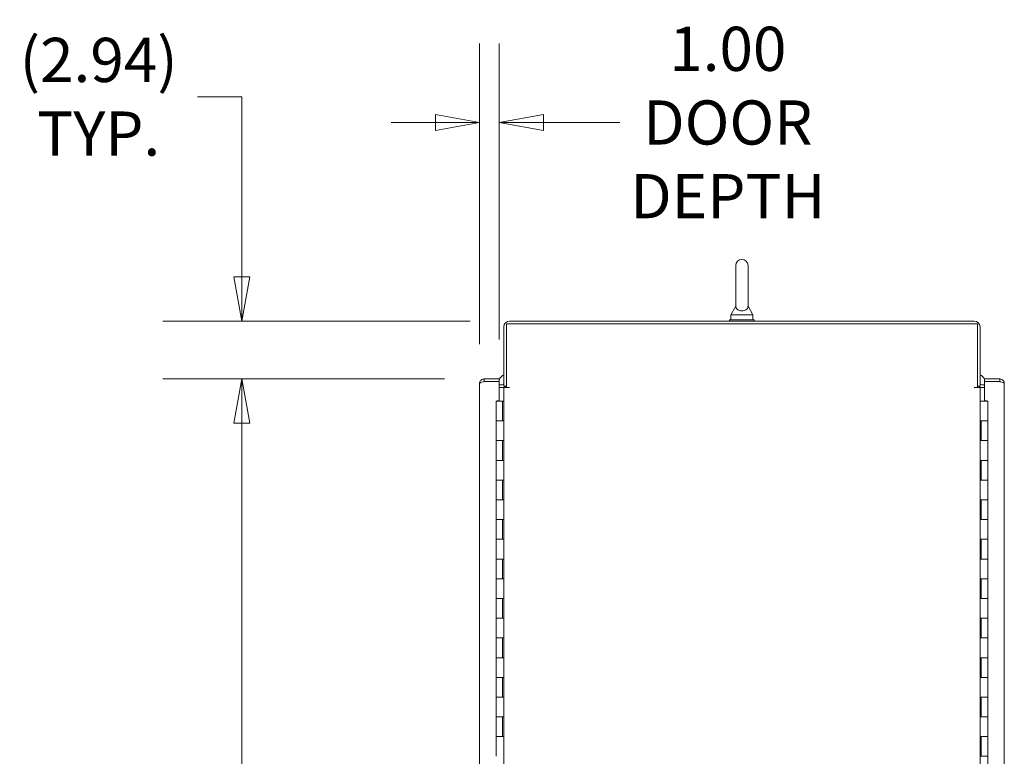
# Model space of a CAD drawing. Units: inches. Extents: x 20 to 524, y 10 to 327.
# Drawn here: x 338 to 388, y 225 to 262 of the extents above; entities that cross this region are included whole.
import ezdxf

# ---------------------------------------------------------------- set-up
doc = ezdxf.new("R2010")
doc.units = ezdxf.units.IN
doc.header["$LTSCALE"] = 32
doc.header["$MEASUREMENT"] = 0
doc.layers.get('0').update_dxf_attribs({"lineweight": 0})
doc.layers.add('Dimension (ANSI)', color=7, linetype='Continuous', lineweight=5)
doc.layers.add('Visible (ANSI)', color=7, linetype='Continuous', lineweight=5)
doc.styles.add('ROMANS', font='tahoma.ttf')
doc.dimstyles.new('Default (ANSI)', dxfattribs={"dimscale": 32, "dimtxt": 0.07, "dimasz": 0.07, "dimexe": 0.125, "dimexo": 0.0625, "dimgap": 0.031496, "dimtad": 0, "dimtih": 1, "dimtoh": 1, "dimrnd": 1e-08, "dimzin": 0, "dimdsep": 46, "dimtxsty": 'ROMANS', "dimblk": 'Filled-1', "dimcen": 0.09, "dimdle": 0.393701, "dimclrd": 256, "dimclre": 256, "dimclrt": 256, "dimadec": 0, "dimazin": 0, "dimtfac": 0.928571, "dimtofl": 0, "dimtmove": 0, "dimatfit": 3, "dimfxl": 1, "dimtolj": 1, "dimtzin": 0, "dimlwd": -1, "dimlwe": -1, "dimarcsym": 0})

# ---------------------------------------------------------------- blocks, each defined once
blk = doc.blocks.new('Filled-1')
at = {"color": 0}
for p, q in [((0, 0), (-1, 0.179)), ((-1, 0.179), (-1, -0.179)), ((-1, 0), (0, 0)), ((-1, -0.179), (0, 0))]:
    blk.add_line(p, q, dxfattribs=at)
at = {"color": 0, "flags": 128}
blk.add_lwpolyline([(-1, -0.179), (0, 0), (-1, 0.179), (-1, -0.179)], dxfattribs=at)
at = {"color": 0}
blk.add_solid([(-1, -0.179), (0, 0), (-1, 0.179), (-1, -0.179)], dxfattribs=at)
blk = doc.blocks.new('*D12')
at = {"layer": 'Defpoints', "color": 0, "transparency": 16777216}
for p in [(361.261, 244.214), (348.989, 163.964), (361.261, 163.964)]:
    blk.add_point(p, dxfattribs=at)
at = {"layer": 'Dimension (ANSI)', "transparency": 16777216}
for p, q in [((359.261, 244.214), (344.989, 244.214)), ((348.989, 241.974), (348.989, 220.169)), ((348.989, 166.204), (348.989, 204.575)), ((359.261, 163.964), (344.989, 163.964))]:
    blk.add_line(p, q, dxfattribs=at)
at = {"layer": 'Dimension (ANSI)', "transparency": 16777216, "xscale": 2.240000009536743, "yscale": 2.240000009536743, "zscale": 2.240000009536743}
for p, rotation in [((348.989, 244.214), 90), ((348.989, 163.964), 270)]:
    blk.add_blockref('Filled-1', p, dxfattribs=dict(at, rotation=rotation))
at = {"layer": 'Dimension (ANSI)', "transparency": 16777216, "insert": (348.989, 212.372), "char_height": 2.24, "attachment_point": 5, "style": 'ROMANS'}
blk.add_mtext('\\A1;80.25\\PDOOR\\PHEIGHT\\PTYP.', dxfattribs=at)
blk = doc.blocks.new('*D14')
at = {"layer": 'Defpoints', "color": 0, "transparency": 16777216}
for p in [(348.989, 247.151), (362.554, 247.151), (361.261, 244.214)]:
    blk.add_point(p, dxfattribs=at)
at = {"layer": 'Dimension (ANSI)', "transparency": 16777216}
for p, q in [((346.749, 258.52), (348.989, 258.52)), ((348.989, 258.52), (348.989, 251.631)), ((348.989, 249.391), (348.989, 251.631)), ((360.554, 247.151), (344.989, 247.151)), ((359.261, 244.214), (344.989, 244.214)), ((348.989, 241.974), (348.989, 239.734))]:
    blk.add_line(p, q, dxfattribs=at)
at = {"layer": 'Dimension (ANSI)', "transparency": 16777216, "xscale": 2.240000009536743, "yscale": 2.240000009536743, "zscale": 2.240000009536743}
for p, rotation in [((348.989, 247.151), 270), ((348.989, 244.214), 90)]:
    blk.add_blockref('Filled-1', p, dxfattribs=dict(at, rotation=rotation))
at = {"layer": 'Dimension (ANSI)', "transparency": 16777216, "insert": (341.735, 258.52), "char_height": 2.24, "attachment_point": 5, "style": 'ROMANS'}
blk.add_mtext('\\A1;(2.94)\\PTYP.', dxfattribs=at)
blk = doc.blocks.new('*D19')
at = {"layer": 'Defpoints', "color": 0, "transparency": 16777216}
for p in [(362.033, 257.215), (361.033, 243.986), (362.033, 244.214)]:
    blk.add_point(p, dxfattribs=at)
at = {"layer": 'Dimension (ANSI)', "transparency": 16777216}
for p, q in [((361.033, 245.986), (361.033, 261.215)), ((362.033, 246.214), (362.033, 261.215)), ((358.793, 257.215), (356.553, 257.215)), ((364.273, 257.215), (368.132, 257.215))]:
    blk.add_line(p, q, dxfattribs=at)
at = {"layer": 'Dimension (ANSI)', "transparency": 16777216, "xscale": 2.240000009536743, "yscale": 2.240000009536743, "zscale": 2.240000009536743}
blk.add_blockref('Filled-1', (361.033, 257.215), dxfattribs=at)
at = {"layer": 'Dimension (ANSI)', "transparency": 16777216, "xscale": 2.240000009536743, "yscale": 2.240000009536743, "zscale": 2.240000009536743, "rotation": 180}
blk.add_blockref('Filled-1', (362.033, 257.215), dxfattribs=at)
at = {"layer": 'Dimension (ANSI)', "transparency": 16777216, "insert": (373.611, 257.215), "char_height": 2.24, "attachment_point": 5, "style": 'ROMANS'}
blk.add_mtext('\\A1;\\fTahoma|b0|i0;\\H2.2400;1.00\\P\\fTahoma|b0|i0;\\H2.2400;DOOR\\P\\fTahoma|b0|i0;\\H2.2400;DEPTH', dxfattribs=at)

msp = doc.modelspace()

# ---------------------------------------------------------------- linework, layer by layer
at = {"layer": 'Visible (ANSI)'}
for p, q in [((374.016, 249.964), (374.016, 247.904)), ((374.636, 247.904), (374.636, 249.964)), ((374.016, 247.904), (373.766, 247.464)), ((373.766, 247.464), (374.886, 247.464)), ((373.766, 247.464), (373.766, 247.214)), ((374.636, 247.904), (374.886, 247.464)), ((374.886, 247.464), (374.886, 247.214)), ((386.255, 247.017), (362.398, 247.017)), ((362.398, 247.017), (362.398, 243.777)), ((362.554, 247.151), (386.098, 247.151)), ((374.951, 247.214), (373.701, 247.214)), ((373.701, 247.214), (373.701, 247.151)), ((374.951, 247.214), (374.951, 247.151)), ((386.255, 243.777), (386.255, 247.017)), ((362.264, 246.861), (362.264, 243.843)), ((386.389, 246.861), (386.389, 243.843)), ((361.033, 164.192), (361.033, 243.986)), ((361.261, 244.214), (361.261, 244.08)), ((362.033, 244.214), (361.261, 244.214)), ((361.261, 244.08), (362.033, 244.08)), ((362.033, 244.079), (361.261, 244.079)), ((362.033, 244.08), (362.033, 244.214)), ((362.033, 243.105), (362.033, 244.079)), ((387.391, 244.214), (386.619, 244.214)), ((386.619, 244.214), (386.619, 244.08)), ((386.619, 244.08), (387.391, 244.08)), ((386.619, 244.079), (386.619, 243.105)), ((387.391, 244.079), (386.619, 244.079)), ((387.391, 244.08), (387.391, 244.214)), ((387.619, 243.986), (387.619, 164.192)), ((362.17, 243.91), (362.033, 243.91)), ((362.033, 243.776), (362.17, 243.776)), ((362.17, 243.776), (362.264, 243.776)), ((362.264, 243.843), (362.398, 243.843)), ((362.264, 164.401), (362.264, 243.776)), ((362.264, 243.776), (362.554, 243.776)), ((362.398, 243.777), (362.554, 243.777)), ((362.554, 243.777), (362.554, 243.776)), ((362.554, 243.776), (362.554, 243.776)), ((386.098, 243.777), (386.255, 243.777)), ((386.098, 243.776), (386.098, 243.777)), ((386.389, 243.776), (386.098, 243.776)), ((386.098, 243.776), (386.098, 243.776)), ((386.255, 243.843), (386.389, 243.843)), ((386.389, 243.776), (386.482, 243.776)), ((386.389, 243.776), (386.389, 164.401)), ((386.619, 243.91), (386.482, 243.91)), ((386.482, 243.776), (386.619, 243.776)), ((361.869, 243.089), (362.199, 243.089)), ((361.869, 243.089), (361.869, 242.089)), ((361.908, 243.089), (361.908, 243.105)), ((361.908, 243.105), (362.033, 243.105)), ((362.199, 243.089), (362.261, 243.089)), ((362.199, 243.089), (362.199, 242.089)), ((362.261, 243.089), (362.261, 242.089)), ((362.264, 243.089), (362.261, 243.089)), ((386.46, 243.089), (386.389, 243.089)), ((386.46, 243.089), (386.784, 243.089)), ((386.619, 243.105), (386.744, 243.105)), ((386.744, 243.105), (386.744, 243.089)), ((386.784, 242.089), (386.784, 243.089)), ((361.869, 242.089), (362.192, 242.089)), ((361.869, 242.089), (361.869, 241.089)), ((362.192, 242.089), (361.869, 242.089)), ((362.261, 242.089), (362.192, 242.089)), ((386.392, 241.089), (386.392, 242.089)), ((386.392, 242.089), (386.46, 242.089)), ((386.454, 241.089), (386.454, 242.089)), ((386.784, 242.089), (386.46, 242.089)), ((386.46, 242.089), (386.784, 242.089)), ((386.784, 241.089), (386.784, 242.089)), ((362.192, 241.089), (361.869, 241.089)), ((361.869, 241.089), (362.192, 241.089)), ((361.869, 241.089), (361.869, 240.089)), ((362.192, 241.089), (362.261, 241.089)), ((362.199, 241.089), (362.199, 240.089)), ((362.261, 241.089), (362.261, 240.089)), ((386.46, 241.089), (386.392, 241.089)), ((386.46, 241.089), (386.784, 241.089)), ((386.784, 241.089), (386.46, 241.089)), ((386.784, 240.089), (386.784, 241.089)), ((361.869, 240.089), (362.192, 240.089)), ((361.869, 240.089), (361.869, 239.089)), ((362.192, 240.089), (361.869, 240.089)), ((362.261, 240.089), (362.192, 240.089)), ((386.392, 239.089), (386.392, 240.089)), ((386.392, 240.089), (386.46, 240.089)), ((386.454, 239.089), (386.454, 240.089)), ((386.784, 240.089), (386.46, 240.089)), ((386.46, 240.089), (386.784, 240.089)), ((386.784, 239.089), (386.784, 240.089)), ((362.192, 239.089), (361.869, 239.089)), ((361.869, 239.089), (362.192, 239.089)), ((361.869, 239.089), (361.869, 238.089)), ((362.192, 239.089), (362.261, 239.089)), ((362.199, 239.089), (362.199, 238.089)), ((362.261, 239.089), (362.261, 238.089)), ((386.46, 239.089), (386.392, 239.089)), ((386.46, 239.089), (386.784, 239.089)), ((386.784, 239.089), (386.46, 239.089)), ((386.784, 238.089), (386.784, 239.089)), ((361.869, 238.089), (362.192, 238.089)), ((361.869, 238.089), (361.869, 237.089)), ((362.192, 238.089), (361.869, 238.089)), ((362.261, 238.089), (362.192, 238.089)), ((386.392, 237.089), (386.392, 238.089)), ((386.392, 238.089), (386.46, 238.089)), ((386.454, 237.089), (386.454, 238.089)), ((386.784, 238.089), (386.46, 238.089)), ((386.46, 238.089), (386.784, 238.089)), ((386.784, 237.089), (386.784, 238.089)), ((362.192, 237.089), (361.869, 237.089)), ((361.869, 237.089), (362.192, 237.089)), ((361.869, 237.089), (361.869, 236.089)), ((362.192, 237.089), (362.261, 237.089)), ((362.199, 237.089), (362.199, 236.089)), ((362.261, 237.089), (362.261, 236.089)), ((386.46, 237.089), (386.392, 237.089)), ((386.46, 237.089), (386.784, 237.089)), ((386.784, 237.089), (386.46, 237.089)), ((386.784, 236.089), (386.784, 237.089)), ((361.869, 236.089), (362.192, 236.089)), ((361.869, 236.089), (361.869, 235.089)), ((362.192, 236.089), (361.869, 236.089)), ((362.261, 236.089), (362.192, 236.089)), ((386.392, 235.089), (386.392, 236.089)), ((386.392, 236.089), (386.46, 236.089)), ((386.454, 235.089), (386.454, 236.089)), ((386.784, 236.089), (386.46, 236.089)), ((386.46, 236.089), (386.784, 236.089)), ((386.784, 235.089), (386.784, 236.089)), ((362.192, 235.089), (361.869, 235.089)), ((361.869, 235.089), (362.192, 235.089)), ((361.869, 235.089), (361.869, 234.089)), ((362.192, 235.089), (362.261, 235.089)), ((362.199, 235.089), (362.199, 234.089)), ((362.261, 235.089), (362.261, 234.089)), ((386.46, 235.089), (386.392, 235.089)), ((386.46, 235.089), (386.784, 235.089)), ((386.784, 235.089), (386.46, 235.089)), ((386.784, 234.089), (386.784, 235.089)), ((361.869, 234.089), (362.192, 234.089)), ((361.869, 234.089), (361.869, 233.089)), ((362.192, 234.089), (361.869, 234.089)), ((362.261, 234.089), (362.192, 234.089)), ((386.392, 233.089), (386.392, 234.089)), ((386.392, 234.089), (386.46, 234.089)), ((386.454, 233.089), (386.454, 234.089)), ((386.784, 234.089), (386.46, 234.089)), ((386.46, 234.089), (386.784, 234.089)), ((386.784, 233.089), (386.784, 234.089)), ((362.192, 233.089), (361.869, 233.089)), ((361.869, 233.089), (362.192, 233.089)), ((361.869, 233.089), (361.869, 232.089)), ((362.192, 233.089), (362.261, 233.089)), ((362.199, 233.089), (362.199, 232.089)), ((362.261, 233.089), (362.261, 232.089)), ((386.46, 233.089), (386.392, 233.089)), ((386.46, 233.089), (386.784, 233.089)), ((386.784, 233.089), (386.46, 233.089)), ((386.784, 232.089), (386.784, 233.089)), ((361.869, 232.089), (362.192, 232.089)), ((361.869, 232.089), (361.869, 231.089)), ((362.192, 232.089), (361.869, 232.089)), ((362.261, 232.089), (362.192, 232.089)), ((386.392, 231.089), (386.392, 232.089)), ((386.392, 232.089), (386.46, 232.089)), ((386.454, 231.089), (386.454, 232.089)), ((386.784, 232.089), (386.46, 232.089)), ((386.46, 232.089), (386.784, 232.089)), ((386.784, 231.089), (386.784, 232.089)), ((362.192, 231.089), (361.869, 231.089)), ((361.869, 231.089), (362.192, 231.089)), ((361.869, 231.089), (361.869, 230.089)), ((362.192, 231.089), (362.261, 231.089)), ((362.199, 231.089), (362.199, 230.089)), ((362.261, 231.089), (362.261, 230.089)), ((386.46, 231.089), (386.392, 231.089)), ((386.46, 231.089), (386.784, 231.089)), ((386.784, 231.089), (386.46, 231.089)), ((386.784, 230.089), (386.784, 231.089)), ((361.869, 230.089), (362.192, 230.089)), ((361.869, 230.089), (361.869, 229.089)), ((362.192, 230.089), (361.869, 230.089)), ((362.261, 230.089), (362.192, 230.089)), ((386.392, 229.089), (386.392, 230.089)), ((386.392, 230.089), (386.46, 230.089)), ((386.454, 229.089), (386.454, 230.089)), ((386.784, 230.089), (386.46, 230.089)), ((386.46, 230.089), (386.784, 230.089)), ((386.784, 229.089), (386.784, 230.089)), ((362.192, 229.089), (361.869, 229.089)), ((361.869, 229.089), (362.192, 229.089)), ((361.869, 229.089), (361.869, 228.089)), ((362.192, 229.089), (362.261, 229.089)), ((362.199, 229.089), (362.199, 228.089)), ((362.261, 229.089), (362.261, 228.089)), ((386.46, 229.089), (386.392, 229.089)), ((386.46, 229.089), (386.784, 229.089)), ((386.784, 229.089), (386.46, 229.089)), ((386.784, 228.089), (386.784, 229.089)), ((361.869, 228.089), (362.192, 228.089)), ((361.869, 228.089), (361.869, 227.089)), ((362.192, 228.089), (361.869, 228.089)), ((362.261, 228.089), (362.192, 228.089)), ((386.392, 227.089), (386.392, 228.089)), ((386.392, 228.089), (386.46, 228.089)), ((386.454, 227.089), (386.454, 228.089)), ((386.784, 228.089), (386.46, 228.089)), ((386.46, 228.089), (386.784, 228.089)), ((386.784, 227.089), (386.784, 228.089)), ((362.192, 227.089), (361.869, 227.089)), ((361.869, 227.089), (362.192, 227.089)), ((361.869, 227.089), (361.869, 226.089)), ((362.192, 227.089), (362.261, 227.089)), ((362.199, 227.089), (362.199, 226.089)), ((362.261, 227.089), (362.261, 226.089)), ((386.46, 227.089), (386.392, 227.089)), ((386.46, 227.089), (386.784, 227.089)), ((386.784, 227.089), (386.46, 227.089)), ((386.784, 226.089), (386.784, 227.089)), ((361.869, 226.089), (362.192, 226.089)), ((361.869, 226.089), (361.869, 225.089)), ((362.192, 226.089), (361.869, 226.089)), ((362.261, 226.089), (362.192, 226.089)), ((386.392, 225.089), (386.392, 226.089)), ((386.392, 226.089), (386.46, 226.089)), ((386.454, 225.089), (386.454, 226.089)), ((386.784, 226.089), (386.46, 226.089)), ((386.46, 226.089), (386.784, 226.089)), ((386.784, 225.089), (386.784, 226.089)), ((386.46, 225.089), (386.392, 225.089)), ((386.46, 225.089), (386.784, 225.089)), ((386.784, 225.089), (386.46, 225.089)), ((386.784, 224.089), (386.784, 225.089))]:
    msp.add_line(p, q, dxfattribs=at)
for centre, radius, start, end in [((374.326, 249.964), 0.31, 0, 180), ((362.554, 246.861), 0.29, 90, 180), ((386.098, 246.861), 0.29, 0, 90), ((362.484, 243.977), 0.5, 168.0861, 168.1689), ((362.484, 243.977), 0.5, 116.1581, 154.3718), ((362.17, 244.004), 0.0937, 270, 0), ((386.168, 243.977), 0.5, 25.6282, 63.8419), ((386.482, 244.004), 0.0937, 180, 270), ((386.168, 243.977), 0.5, 11.831, 11.9138), ((362.17, 244.004), 0.228, 270, 315.1044), ((386.482, 244.004), 0.228, 224.8956, 270)]:
    msp.add_arc(centre, radius, start, end, dxfattribs=at)
for points, knots in [([(374.636, 247.904), (374.636, 247.904), (374.636, 247.9), (374.635, 247.879), (374.633, 247.858), (374.615, 247.807), (374.596, 247.776), (374.545, 247.73), (374.517, 247.713), (374.456, 247.687), (374.424, 247.679), (374.359, 247.669), (374.326, 247.668), (374.263, 247.673), (374.233, 247.678), (374.176, 247.695), (374.149, 247.706), (374.099, 247.737), (374.077, 247.756), (374.038, 247.805), (374.027, 247.833), (374.017, 247.876), (374.016, 247.894), (374.016, 247.903), (374.016, 247.904), (374.016, 247.904)], [0, 0, 0, 0, 0.062924, 0.062924, 0.1490706, 0.1490706, 0.2561051, 0.2561051, 0.336116, 0.336116, 0.4032822, 0.4032822, 0.4653693, 0.4653693, 0.5256471, 0.5256471, 0.5914337, 0.5914337, 0.6707937, 0.6707937, 0.7825907, 0.7825907, 0.8847232, 0.8847232, 0.9142381, 0.9142381, 0.9142381, 0.9142381]), ([(361.213, 244.209), (361.164, 244.198), (361.119, 244.171), (361.087, 244.133), (361.053, 244.092), (361.033, 244.039), (361.033, 243.986)], [-0.8642527, -0.8642527, -0.8642527, -0.8642527, -0.445539, -0.445539, -0.445539, 0, 0, 0, 0]), ([(361.213, 244.067), (361.164, 244.054), (361.119, 244.041), (361.087, 244.028), (361.053, 244.014), (361.033, 244), (361.033, 243.986)], [-0.8642527, -0.8642527, -0.8642527, -0.8642527, -0.445539, -0.445539, -0.445539, 0, 0, 0, 0]), ([(361.213, 244.067), (361.214, 244.068), (361.216, 244.068), (361.218, 244.069), (361.231, 244.076), (361.246, 244.08), (361.261, 244.08)], [0.6562568, 0.6562568, 0.6562568, 0.6562568, 0.6922178, 0.6922178, 0.6922178, 1, 1, 1, 1]), ([(387.391, 244.214), (387.457, 244.214), (387.523, 244.184), (387.566, 244.133), (387.6, 244.092), (387.619, 244.039), (387.619, 243.986)], [-1, -1, -1, -1, -0.445539, -0.445539, -0.445539, 0, 0, 0, 0]), ([(387.44, 244.067), (387.438, 244.068), (387.437, 244.068), (387.435, 244.069), (387.422, 244.076), (387.406, 244.08), (387.391, 244.08)], [0.6562568, 0.6562568, 0.6562568, 0.6562568, 0.6922178, 0.6922178, 0.6922178, 1, 1, 1, 1]), ([(387.44, 244.067), (387.488, 244.054), (387.533, 244.041), (387.566, 244.028), (387.6, 244.014), (387.619, 244), (387.619, 243.986)], [-0.8642527, -0.8642527, -0.8642527, -0.8642527, -0.445539, -0.445539, -0.445539, 0, 0, 0, 0])]:
    msp.add_open_spline(points, degree=3, knots=knots, dxfattribs=at)
for points in [[(361.261, 244.214), (361.245, 244.214), (361.229, 244.212), (361.213, 244.209)], [(361.261, 244.079), (361.245, 244.075), (361.229, 244.071), (361.213, 244.067)], [(387.391, 244.079), (387.408, 244.075), (387.424, 244.071), (387.44, 244.067)]]:
    msp.add_open_spline(points, degree=3, dxfattribs=at)

# ---------------------------------------------------------------- dimensions: what is measured, and where the dimension line sits
at = {"layer": 'Dimension (ANSI)'}
for base, p1, p2, angle, text, override, picture, middle in [((362.033, 257.215), (361.033, 243.986), (362.033, 244.214), 180, '\\fTahoma|b0|i0;\\H2.2400;<>\\P\\fTahoma|b0|i0;\\H2.2400;DOOR\\P\\fTahoma|b0|i0;\\H2.2400;DEPTH', {"dimgap": 0.031496, "dimtih": 0, "dimtoh": 0, "dimdec": 2, "dimtol": 0, "dimlim": 0, "dimtp": 0, "dimtm": 0, "dimtdec": 2, "dimatfit": 1}, '*D19', (373.611, 257.215)), ((348.989, 247.151), (361.261, 244.214), (362.554, 247.151), 90, '(<>)\\PTYP.', {"dimgap": 0.031496, "dimdec": 2, "dimtol": 0, "dimlim": 0, "dimtp": 0, "dimtm": 0, "dimtdec": 2, "dimtmove": 1, "dimatfit": 1}, '*D14', (348.765, 258.52)), ((348.989, 163.964), (361.261, 244.214), (361.261, 163.964), 90, '<>\\PDOOR\\PHEIGHT\\PTYP.', {"dimgap": 0.031496, "dimdec": 2, "dimtol": 0, "dimlim": 0, "dimtp": 0, "dimtm": 0, "dimtdec": 2, "dimatfit": 1}, '*D12', (348.989, 212.372))]:
    dim = msp.add_linear_dim(base=base, p1=p1, p2=p2, angle=angle, text=text, dimstyle='Default (ANSI)', override=override, dxfattribs=at)
    dim.commit()
    dim.dimension.update_dxf_attribs({"geometry": picture, "text_midpoint": middle, "dimtype": 160})

doc.saveas('drawing.dxf')
